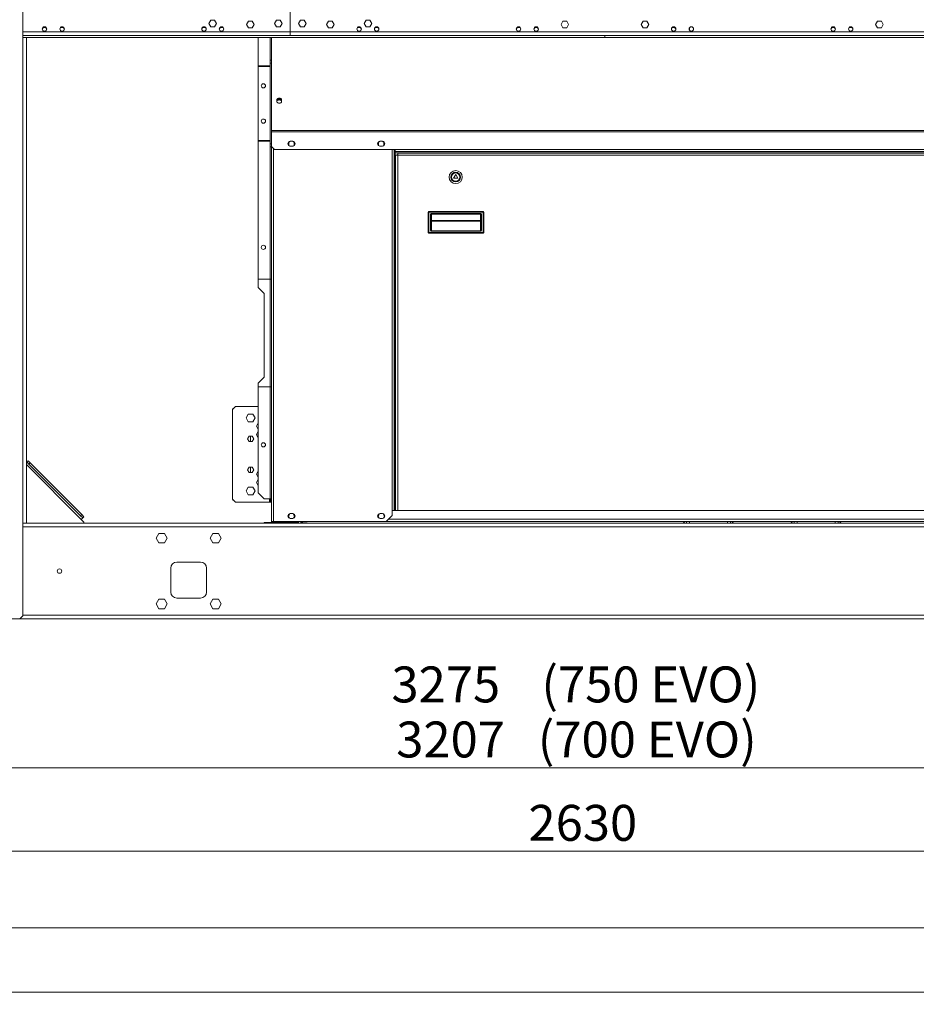
# Model space of a CAD drawing. Units: millimetres. Extents: x -20 to 15117, y 108 to 5238.
# Drawn here: x 8720 to 10069, y 2224 to 3705 of the extents above; entities that cross this region are included whole.
import ezdxf

# ---------------------------------------------------------------- set-up
doc = ezdxf.new("R2010")
doc.units = ezdxf.units.MM
doc.header["$LTSCALE"] = 18
doc.styles.add('SLDTEXTSTYLE3', font='TXT', dxfattribs={"width": 0.605})
doc.dimstyles.new('SLDDIMSTYLE0', dxfattribs={"dimtxt": 54, "dimasz": 72, "dimexe": 0, "dimexo": 0.0625, "dimgap": 13.5, "dimtad": 1, "dimdec": 0, "dimlfac": 1.111111, "dimrnd": 1e-09, "dimzin": 12, "dimdsep": 46, "dimtxsty": 'SLDTEXTSTYLE3', "dimsah": 1, "dimcen": 0.09, "dimadec": 0, "dimazin": 3, "dimtfac": 1, "dimtdec": 0, "dimtofl": 0, "dimtmove": 0, "dimatfit": 3, "dimfxl": 0, "dimfrac": 2, "dimtolj": 1, "dimtzin": 12, "dimarcsym": 0})

# ---------------------------------------------------------------- blocks, each defined once
blk = doc.blocks.new('_D_2')
at = {"color": 7, "linetype": 'Continuous', "lineweight": 0}
for p, q in [((4383.8, 2786.1), (4383.8, 2321.5)), ((11029.4, 2786.1), (11029.4, 2321.5)), ((4383.8, 2339.5), (11029.4, 2339.5))]:
    blk.add_line(p, q, dxfattribs=at)
for points in [[(4383.8, 2339.5), (4455.8, 2321.5), (4455.8, 2357.5)], [(11029.4, 2339.5), (10957.4, 2357.5), (10957.4, 2321.5)]]:
    blk.add_solid(points, dxfattribs=at)
at = {"color": 7, "linetype": 'Continuous', "lineweight": 0, "insert": (7587.3, 2409.1), "char_height": 54, "attachment_point": 1, "style": 'SLDTEXTSTYLE3'}
blk.add_mtext('7384', dxfattribs=at)
blk = doc.blocks.new('_D_6')
at = {"color": 7, "linetype": 'Continuous', "lineweight": 0}
for p, q in [((8333, 2966.1), (8333, 2436.8)), ((10700, 2966.1), (10700, 2436.8)), ((8333, 2454.8), (10700, 2454.8))]:
    blk.add_line(p, q, dxfattribs=at)
for points in [[(8333, 2454.8), (8405, 2436.8), (8405, 2472.8)], [(10700, 2454.8), (10628, 2472.8), (10628, 2436.8)]]:
    blk.add_solid(points, dxfattribs=at)
at = {"color": 7, "linetype": 'Continuous', "lineweight": 0, "insert": (9485.2, 2524.4), "char_height": 54, "attachment_point": 1, "style": 'SLDTEXTSTYLE3'}
blk.add_mtext('2630', dxfattribs=at)
blk = doc.blocks.new('_D_9')
at = {"color": 7, "linetype": 'Continuous', "lineweight": 0}
for p, q in [((8081.9, 3219.2), (8081.9, 2562.2)), ((11029.4, 2786.1), (11029.4, 2562.2)), ((8081.9, 2580.2), (11029.4, 2580.2))]:
    blk.add_line(p, q, dxfattribs=at)
for points in [[(8081.9, 2580.2), (8153.9, 2562.2), (8153.9, 2598.2)], [(11029.4, 2580.2), (10957.4, 2598.2), (10957.4, 2562.2)]]:
    blk.add_solid(points, dxfattribs=at)
at = {"color": 7, "linetype": 'Continuous', "lineweight": 0, "char_height": 54, "attachment_point": 1, "style": 'SLDTEXTSTYLE3'}
for s, insert in [('3275', (9279, 2732.6)), ('(750 EVO)', (9504.7, 2732.6)), ('3207   (700 EVO)', (9286.2, 2649.8))]:
    blk.add_mtext(s, dxfattribs=dict(at, insert=insert))
blk = doc.blocks.new('_D_11')
at = {"color": 7, "linetype": 'Continuous', "lineweight": 0}
for p, q in [((11418.1, 4179.9), (11418.1, 2224.5)), ((4383.8, 2786.1), (4383.8, 2224.5)), ((4383.8, 2242.5), (11418.1, 2242.5))]:
    blk.add_line(p, q, dxfattribs=at)
for points in [[(4383.8, 2242.5), (4455.8, 2224.5), (4455.8, 2260.5)], [(11418.1, 2242.5), (11346.1, 2260.5), (11346.1, 2224.5)]]:
    blk.add_solid(points, dxfattribs=at)
at = {"color": 7, "linetype": 'Continuous', "lineweight": 0, "insert": (7562.6, 2312.1, 0.1), "char_height": 54, "attachment_point": 1, "style": 'SLDTEXTSTYLE3'}
blk.add_mtext('7816', dxfattribs=at)

msp = doc.modelspace()

# ---------------------------------------------------------------- linework, layer by layer
at = {"color": 7, "linetype": 'Continuous', "lineweight": 15}
for p, q in [((9126.83, 3687.28), (9126.83, 3783.94)), ((8724.26, 3774.31), (8724.26, 3678.91)), ((9004.12, 3699.61), (9006.97, 3704.56)), ((9006.97, 3704.56), (9012.69, 3704.56)), ((9012.69, 3704.56), (9015.55, 3699.61)), ((9063.67, 3703.21), (9060.82, 3698.26)), ((9069.39, 3703.21), (9063.67, 3703.21)), ((9072.25, 3698.26), (9069.39, 3703.21)), ((9103.12, 3699.61), (9105.97, 3704.56)), ((9105.97, 3704.56), (9111.69, 3704.56)), ((9111.69, 3704.56), (9114.55, 3699.61)), ((9141.97, 3704.56), (9139.12, 3699.61)), ((9147.69, 3704.56), (9141.97, 3704.56)), ((9150.55, 3699.61), (9147.69, 3704.56)), ((9181.42, 3698.26), (9184.27, 3703.21)), ((9184.27, 3703.21), (9189.99, 3703.21)), ((9189.99, 3703.21), (9192.85, 3698.26)), ((9240.97, 3704.56), (9238.12, 3699.61)), ((9246.69, 3704.56), (9240.97, 3704.56)), ((9249.55, 3699.61), (9246.69, 3704.56)), ((9534.22, 3698.26), (9537.07, 3703.21)), ((9537.07, 3703.21), (9542.79, 3703.21)), ((9542.79, 3703.21), (9545.65, 3698.26)), ((9654.82, 3698.26), (9657.67, 3703.21)), ((9657.67, 3703.21), (9663.39, 3703.21)), ((9663.39, 3703.21), (9666.25, 3698.26)), ((10010.47, 3703.21), (10007.62, 3698.26)), ((10016.19, 3703.21), (10010.47, 3703.21)), ((10019.05, 3698.26), (10016.19, 3703.21)), ((8757.99, 3693.81), (8757.77, 3693.88)), ((9006.97, 3694.66), (9004.12, 3699.61)), ((9012.69, 3694.66), (9006.97, 3694.66)), ((9015.55, 3699.61), (9012.69, 3694.66)), ((9060.82, 3698.26), (9063.67, 3693.31)), ((9063.67, 3693.31), (9069.39, 3693.31)), ((9069.39, 3693.31), (9072.25, 3698.26)), ((9105.97, 3694.66), (9103.12, 3699.61)), ((9111.69, 3694.66), (9105.97, 3694.66)), ((9114.55, 3699.61), (9111.69, 3694.66)), ((9139.12, 3699.61), (9141.97, 3694.66)), ((9141.97, 3694.66), (9147.69, 3694.66)), ((9147.69, 3694.66), (9150.55, 3699.61)), ((9184.27, 3693.31), (9181.42, 3698.26)), ((9189.99, 3693.31), (9184.27, 3693.31)), ((9192.85, 3698.26), (9189.99, 3693.31)), ((9238.12, 3699.61), (9240.97, 3694.66)), ((9240.97, 3694.66), (9246.69, 3694.66)), ((9246.69, 3694.66), (9249.55, 3699.61)), ((9537.07, 3693.31), (9534.22, 3698.26)), ((9542.79, 3693.31), (9537.07, 3693.31)), ((9545.65, 3698.26), (9542.79, 3693.31)), ((9657.67, 3693.31), (9654.82, 3698.26)), ((9663.39, 3693.31), (9657.67, 3693.31)), ((9666.25, 3698.26), (9663.39, 3693.31)), ((10007.62, 3698.26), (10010.47, 3693.31)), ((10010.47, 3693.31), (10016.19, 3693.31)), ((10016.19, 3693.31), (10019.05, 3698.26)), ((9600.23, 3681.61), (8724.26, 3681.61)), ((8724.26, 3678.91), (8724.26, 2948.11)), ((8724.26, 3678.91), (8729.09, 3678.91)), ((9600.23, 3678.91), (8729.09, 3678.91)), ((8729.93, 3678.91), (8729.93, 2948.11)), ((9078.23, 3636.16), (9078.23, 3678.91)), ((9098.48, 3538.83), (9098.48, 3678.91)), ((9126.83, 3681.61), (9126.83, 3687.28)), ((9600.23, 3678.91), (9600.23, 3681.61)), ((10882.1, 3681.61), (9600.23, 3681.61)), ((10877.27, 3678.91), (9600.23, 3678.91)), ((9096.68, 3640.21), (9096.68, 3644.71)), ((9096.68, 3644.71), (9098.48, 3644.71)), ((9078.23, 3636.16), (9078.23, 3635.26)), ((9096.68, 3636.16), (9078.23, 3636.16)), ((9078.23, 3523.66), (9078.23, 3635.26)), ((9078.23, 3635.26), (9096.68, 3635.26)), ((9096.68, 3518.71), (9096.68, 3640.21)), ((9096.68, 3640.21), (9098.48, 3640.21)), ((9106.58, 3582.42), (9106.58, 3584.96)), ((9110.18, 3584.94), (9106.58, 3583.47)), ((9110.18, 3585.89), (9106.63, 3584.44)), ((9113.73, 3584.44), (9110.18, 3585.89)), ((9110.18, 3584.94), (9110.18, 3585.89)), ((9113.78, 3583.47), (9110.18, 3584.94)), ((9113.78, 3584.96), (9113.78, 3582.42)), ((9098.48, 3536.6), (9098.48, 3538.83)), ((9098.48, 3536.6), (9098.48, 3514.84)), ((9096.68, 3523.66), (9078.23, 3523.66)), ((9078.23, 3523.66), (9078.23, 3522.76)), ((9078.23, 3315.31), (9078.23, 3522.76)), ((9078.23, 3522.76), (9096.68, 3522.76)), ((9096.68, 3514.21), (9096.68, 3518.71)), ((9096.68, 3518.71), (9098.48, 3518.71)), ((9096.68, 3514.21), (9098.48, 3514.21)), ((9098.48, 2950.81), (9098.48, 3514.84)), ((9098.48, 3514.84), (9102.98, 3510.34)), ((9102.98, 3510.34), (9284.78, 3510.34)), ((9127.17, 3522.54), (9124.58, 3521.05)), ((9124.58, 3521.05), (9124.58, 3516.37)), ((9124.58, 3516.37), (9126.3, 3515.38)), ((9126.83, 3522.54), (9130.43, 3522.54)), ((9130.43, 3515.34), (9126.83, 3515.34)), ((9132.68, 3521.05), (9130.1, 3522.54)), ((9130.96, 3515.38), (9132.68, 3516.37)), ((9132.68, 3516.37), (9132.68, 3521.05)), ((9262.17, 3522.54), (9259.58, 3521.05)), ((9259.58, 3521.05), (9259.58, 3516.37)), ((9259.58, 3516.37), (9261.3, 3515.38)), ((9261.83, 3522.54), (9265.43, 3522.54)), ((9265.43, 3515.34), (9261.83, 3515.34)), ((9267.68, 3521.05), (9265.1, 3522.54)), ((9265.96, 3515.38), (9267.68, 3516.37)), ((9267.68, 3516.37), (9267.68, 3521.05)), ((9282.98, 3510.34), (9282.98, 2967.01)), ((9284.78, 3510.34), (10690.58, 3510.34)), ((9284.78, 3507.19), (9284.78, 3510.34)), ((10690.58, 3507.19), (9284.78, 3507.19)), ((9284.78, 3507.19), (9284.78, 3505.39)), ((9284.78, 3505.39), (10690.58, 3505.39)), ((9284.78, 3492.79), (9284.78, 3505.39)), ((9285.23, 2967.46), (9285.23, 3501.61)), ((9285.23, 3501.61), (9288.38, 3501.61)), ((9288.38, 3504.76), (9288.38, 3501.61)), ((9288.38, 3504.76), (10686.98, 3504.76)), ((9288.38, 3501.61), (9288.38, 2967.46)), ((9288.38, 3501.61), (10686.98, 3501.61)), ((9284.78, 3492.79), (9285.23, 3492.34)), ((9285.23, 3493.55), (9285, 3494.35)), ((9375.68, 3472.4), (9372.53, 3466.94)), ((9372.53, 3466.94), (9378.83, 3466.94)), ((9378.83, 3466.94), (9375.68, 3472.4)), ((9334.28, 3385.51), (9334.28, 3416.11)), ((9417.08, 3417.01), (9335.18, 3417.01)), ((9335.18, 3385.51), (9335.18, 3416.11)), ((9417.08, 3416.11), (9335.18, 3416.11)), ((9338.83, 3412.69), (9337.93, 3412.69)), ((9337.93, 3389.07), (9337.93, 3412.69)), ((9338.83, 3389.07), (9338.83, 3412.69)), ((9339.28, 3414.04), (9412.99, 3414.04)), ((9339.28, 3414.04), (9339.28, 3413.14)), ((9339.28, 3413.14), (9412.99, 3413.14)), ((9412.99, 3414.04), (9412.99, 3413.14)), ((9414.34, 3412.69), (9413.44, 3412.69)), ((9413.44, 3412.69), (9413.44, 3389.07)), ((9414.34, 3412.69), (9414.34, 3389.07)), ((9417.08, 3385.51), (9417.08, 3416.11)), ((9417.98, 3385.51), (9417.98, 3416.11)), ((9339.28, 3403.65), (9338.83, 3403.65)), ((9339.28, 3402.25), (9339.28, 3403.65)), ((9412.99, 3403.65), (9339.28, 3403.65)), ((9339.28, 3402.25), (9339.28, 3387.79)), ((9339.28, 3402.25), (9412.99, 3402.25)), ((9412.99, 3403.65), (9413.44, 3403.65)), ((9412.99, 3402.25), (9412.99, 3403.65)), ((9412.99, 3402.25), (9412.99, 3387.79)), ((9335.18, 3385.51), (9417.08, 3385.51)), ((9417.08, 3384.61), (9335.18, 3384.61)), ((9337.93, 3389.07), (9338.83, 3389.07)), ((9339.28, 3387.16), (9339.28, 3387.79)), ((9339.28, 3387.79), (9412.99, 3387.79)), ((9412.99, 3387.16), (9339.28, 3387.16)), ((9412.99, 3387.79), (9412.99, 3387.16)), ((9413.44, 3389.07), (9414.34, 3389.07)), ((9078.23, 3315.31), (9078.23, 3302.71)), ((9096.68, 3315.31), (9078.23, 3315.31)), ((9087.23, 3293.71), (9078.23, 3302.71)), ((9096.68, 3315.31), (9098.48, 3315.31)), ((9087.23, 3167.71), (9087.23, 3293.71)), ((9078.23, 3158.71), (9087.23, 3167.71)), ((9078.23, 3158.71), (9078.23, 3153.31)), ((9078.23, 2994.01), (9078.23, 3153.31)), ((9078.23, 3153.31), (9096.68, 3153.31)), ((9096.68, 3153.31), (9096.68, 2985.01)), ((9098.48, 3153.31), (9096.68, 3153.31)), ((9044.48, 3123.61), (9039.98, 3119.11)), ((9039.98, 2984.11), (9039.98, 3119.11)), ((9044.48, 3123.61), (9078.23, 3123.61)), ((9060.23, 3106.51), (9063.6, 3112.36)), ((9063.6, 3112.36), (9070.36, 3112.36)), ((9070.36, 3112.36), (9073.74, 3106.51)), ((9063.6, 3100.66), (9060.23, 3106.51)), ((9070.36, 3100.66), (9063.6, 3100.66)), ((9073.74, 3106.51), (9070.36, 3100.66)), ((9075.81, 3093.91), (9078.14, 3097.96)), ((9078.14, 3097.96), (9078.23, 3097.96)), ((9078.14, 3089.86), (9075.81, 3093.91)), ((9075.81, 3081.31), (9078.14, 3085.36)), ((9078.14, 3077.26), (9075.81, 3081.31)), ((9078.23, 3090.31), (9077.88, 3090.31)), ((9078.23, 3089.86), (9078.14, 3089.86)), ((9078.14, 3085.36), (9078.23, 3085.36)), ((9062.31, 3075.01), (9064.64, 3079.06)), ((9064.64, 3070.96), (9062.31, 3075.01)), ((9064.64, 3079.06), (9069.32, 3079.06)), ((9069.32, 3070.96), (9064.64, 3070.96)), ((9066.98, 3079.06), (9066.98, 3070.96)), ((9069.32, 3079.06), (9071.66, 3075.01)), ((9071.66, 3075.01), (9069.32, 3070.96)), ((9078.23, 3077.26), (9078.14, 3077.26)), ((8730.23, 3040.21), (8732.14, 3042.12)), ((8733.41, 3037.03), (8730.23, 3040.21)), ((8732.14, 3042.12), (8735.32, 3038.94)), ((8735.32, 3038.94), (8733.41, 3037.03)), ((8811.24, 2959.2), (8733.41, 3037.03)), ((8813.15, 2961.11), (8735.32, 3038.94)), ((9062.31, 3028.21), (9064.64, 3032.26)), ((9064.64, 3024.16), (9062.31, 3028.21)), ((9064.64, 3032.26), (9069.32, 3032.26)), ((9069.32, 3024.16), (9064.64, 3024.16)), ((9066.98, 3032.26), (9066.98, 3024.16)), ((9069.32, 3032.26), (9071.66, 3028.21)), ((9071.66, 3028.21), (9069.32, 3024.16)), ((9075.81, 3021.91), (9078.14, 3025.96)), ((9078.14, 3017.86), (9075.81, 3021.91)), ((9078.14, 3025.96), (9078.23, 3025.96)), ((9075.81, 3009.31), (9078.14, 3013.36)), ((9078.14, 3005.26), (9075.81, 3009.31)), ((9077.88, 3012.91), (9078.23, 3012.91)), ((9078.23, 3017.86), (9078.14, 3017.86)), ((9078.14, 3013.36), (9078.23, 3013.36)), ((9060.23, 2996.71), (9063.6, 3002.56)), ((9063.6, 2990.86), (9060.23, 2996.71)), ((9063.6, 3002.56), (9070.36, 3002.56)), ((9070.36, 3002.56), (9073.74, 2996.71)), ((9073.74, 2996.71), (9070.36, 2990.86)), ((9078.23, 3005.26), (9078.14, 3005.26)), ((9078.23, 2994.01), (9087.23, 2985.01)), ((9039.98, 2984.11), (9044.48, 2979.61)), ((9044.48, 2979.61), (9095.33, 2979.61)), ((9070.36, 2990.86), (9063.6, 2990.86)), ((9096.68, 2985.01), (9087.23, 2985.01)), ((9095.33, 2979.61), (9097.13, 2979.61)), ((9096.68, 2985.01), (9098.48, 2985.01)), ((9097.13, 2984.11), (9097.13, 2985.01)), ((9097.13, 2984.11), (9098.48, 2984.11)), ((9097.13, 2979.61), (9097.13, 2984.11)), ((9098.48, 2979.61), (9097.13, 2979.61)), ((9125.97, 2962.41), (9123.96, 2958.91)), ((9130.43, 2962.51), (9126.83, 2962.51)), ((9133.31, 2958.91), (9131.29, 2962.41)), ((9260.97, 2962.41), (9258.96, 2958.91)), ((9265.43, 2962.51), (9261.83, 2962.51)), ((9268.31, 2958.91), (9266.29, 2962.41)), ((9279.83, 2967.01), (9279.83, 2959.81)), ((9282.42, 2967.01), (9279.83, 2967.01)), ((10641.53, 2967.01), (9282.42, 2967.01)), ((9288.38, 2967.46), (9285.23, 2967.46)), ((9288.38, 2967.46), (9288.38, 2967.01)), ((8724.26, 2808.61), (8724.26, 2948.11)), ((8724.26, 2948.11), (8729.93, 2948.11)), ((10641.53, 2948.11), (8729.93, 2948.11)), ((8811.24, 2959.2), (8813.15, 2961.11)), ((8814.42, 2956.02), (8811.24, 2959.2)), ((8812.32, 2953.92), (8816.33, 2949.91)), ((8813.15, 2961.11), (8816.33, 2957.93)), ((8816.33, 2957.93), (8814.42, 2956.02)), ((8816.33, 2949.91), (8816.33, 2948.11)), ((9087.68, 2948.11), (9087.68, 2949.01)), ((9087.68, 2949.01), (9096.68, 2949.01)), ((9096.68, 2949.01), (9096.68, 2948.11)), ((9101.63, 2950.81), (9098.48, 2950.81)), ((9099.83, 2950.81), (9099.83, 2948.11)), ((9101.18, 2950.81), (9101.18, 2948.11)), ((9270.83, 2950.81), (9101.63, 2950.81)), ((9138.98, 2949.67), (9102.98, 2949.67)), ((9104.43, 2950.81), (9104.42, 2950.57)), ((9104.42, 2950.57), (9104.42, 2949.67)), ((9123.96, 2958.91), (9125.97, 2955.41)), ((9126.83, 2955.31), (9130.43, 2955.31)), ((9131.29, 2955.41), (9133.31, 2958.91)), ((9135.02, 2950.57), (9135.01, 2950.81)), ((9135.02, 2949.67), (9135.02, 2950.57)), ((9138.98, 2950.81), (9138.98, 2948.11)), ((9144.37, 2950.81), (9144.38, 2950.57)), ((9144.38, 2950.57), (9144.38, 2948.11)), ((9150.68, 2948.77), (9146.18, 2948.77)), ((9258.96, 2958.91), (9260.97, 2955.41)), ((9261.83, 2955.31), (9265.43, 2955.31)), ((9266.29, 2955.41), (9268.31, 2958.91)), ((9270.83, 2950.81), (9279.83, 2959.81)), ((9722.9, 2950.81), (9270.83, 2950.81)), ((9722.9, 2948.11), (9722.9, 2950.81)), ((9722.9, 2950.81), (9727.4, 2950.81)), ((9727.4, 2950.81), (9727.4, 2948.11)), ((9727.4, 2950.81), (9784.46, 2950.81)), ((9784.46, 2948.11), (9784.46, 2950.81)), ((9784.46, 2950.81), (9788.96, 2950.81)), ((9884.9, 2950.81), (9788.96, 2950.81)), ((9788.96, 2950.81), (9788.96, 2948.11)), ((9884.9, 2948.11), (9884.9, 2950.81)), ((9884.9, 2950.81), (9889.4, 2950.81)), ((9889.4, 2950.81), (9889.4, 2948.11)), ((9946.46, 2950.81), (9889.4, 2950.81)), ((9946.46, 2948.11), (9946.46, 2950.81)), ((9946.46, 2950.81), (9950.96, 2950.81)), ((10641.53, 2950.81), (9950.96, 2950.81)), ((9950.96, 2950.81), (9950.96, 2948.11)), ((8929.18, 2932.81), (8925.02, 2925.61)), ((8937.49, 2932.81), (8929.18, 2932.81)), ((8941.65, 2925.61), (8937.49, 2932.81)), ((9010.18, 2932.81), (9006.02, 2925.61)), ((9018.49, 2932.81), (9010.18, 2932.81)), ((9022.65, 2925.61), (9018.49, 2932.81)), ((8925.02, 2925.61), (8929.18, 2918.41)), ((8929.18, 2918.41), (8937.49, 2918.41)), ((8937.49, 2918.41), (8941.65, 2925.61)), ((9006.02, 2925.61), (9010.18, 2918.41)), ((9010.18, 2918.41), (9018.49, 2918.41)), ((9018.49, 2918.41), (9022.65, 2925.61)), ((8991.83, 2889.61), (8955.83, 2889.61)), ((8946.83, 2880.61), (8946.83, 2844.61)), ((9000.83, 2844.61), (9000.83, 2880.61)), ((8929.18, 2833.81), (8925.02, 2826.61)), ((8937.49, 2833.81), (8929.18, 2833.81)), ((8941.65, 2826.61), (8937.49, 2833.81)), ((8955.83, 2835.61), (8991.83, 2835.61)), ((9010.18, 2833.81), (9006.02, 2826.61)), ((9018.49, 2833.81), (9010.18, 2833.81)), ((9022.65, 2826.61), (9018.49, 2833.81)), ((8925.02, 2826.61), (8929.18, 2819.41)), ((8929.18, 2819.41), (8937.49, 2819.41)), ((8937.49, 2819.41), (8941.65, 2826.61)), ((9006.02, 2826.61), (9010.18, 2819.41)), ((9010.18, 2819.41), (9018.49, 2819.41)), ((9018.49, 2819.41), (9022.65, 2826.61)), ((8719.76, 2804.11), (8587.1, 2804.11)), ((8719.76, 2804.11), (8724.26, 2808.61)), ((10909.1, 2804.11), (8719.76, 2804.11))]:
    msp.add_line(p, q, dxfattribs=at)
at = {"color": 8, "linetype": 'Continuous', "lineweight": 15}
for p, q in [((9126.83, 3687.28), (8724.26, 3687.28)), ((9096.68, 3678.91), (9096.68, 3644.71)), ((10882.1, 3687.28), (9126.83, 3687.28)), ((9098.48, 3538.83), (10876.43, 3538.83)), ((9098.48, 3536.6), (10876.43, 3536.6)), ((9096.68, 3514.21), (9096.68, 3315.31)), ((9101.63, 3511.69), (9101.63, 2950.81)), ((9279.83, 3510.34), (9279.83, 2967.01)), ((9284.78, 2967.01), (9284.78, 3492.79)), ((9339.28, 3413.14), (9339.28, 3403.65)), ((9412.99, 3413.14), (9412.99, 3403.65)), ((9096.68, 3315.31), (9096.68, 3153.31)), ((8729.93, 3036.31), (8812.32, 2953.92)), ((9095.33, 2979.61), (9095.33, 2985.01)), ((9102.98, 2949.67), (9102.98, 2948.11)), ((9104.42, 2950.57), (9135.02, 2950.57)), ((9142.58, 2948.11), (9142.58, 2950.81)), ((9146.18, 2948.77), (9146.18, 2948.11)), ((9150.68, 2948.11), (9150.68, 2948.77)), ((10641.53, 2953.96), (9273.98, 2953.96)), ((10641.53, 2942.44), (8724.26, 2942.44)), ((10903.43, 2809.78), (8724.26, 2809.78))]:
    msp.add_line(p, q, dxfattribs=at)
at = {"color": 7, "linetype": 'Continuous', "lineweight": 15, "flags": 128}
for points in [[(9106.58, 3584.96), (9106.76, 3585.75), (9107.27, 3586.46), (9108.07, 3587.02), (9109.07, 3587.39), (9110.18, 3587.51), (9111.29, 3587.39), (9112.3, 3587.02), (9113.09, 3586.46), (9113.61, 3585.75), (9113.78, 3584.96)], [(9106.58, 3584.01), (9106.76, 3584.8), (9107.27, 3585.51), (9108.07, 3586.07), (9109.07, 3586.43), (9110.18, 3586.56), (9111.29, 3586.43), (9112.3, 3586.07), (9113.09, 3585.51), (9113.61, 3584.8), (9113.78, 3584.01)], [(9113.78, 3582.42), (9113.61, 3581.63), (9113.09, 3580.92), (9112.3, 3580.36), (9111.29, 3580), (9110.18, 3579.87), (9109.07, 3580), (9108.07, 3580.36), (9107.27, 3580.92), (9106.76, 3581.63), (9106.58, 3582.42)], [(8730.23, 3040.21), (8730.19, 3040.17), (8730.07, 3040.05), (8729.93, 3039.91)], [(8812.32, 2953.92), (8812.73, 2954.33), (8813.13, 2954.72), (8813.49, 2955.09), (8813.81, 2955.4), (8814.07, 2955.66), (8814.26, 2955.86), (8814.38, 2955.98), (8814.42, 2956.02)]]:
    msp.add_lwpolyline(points, dxfattribs=at)
at = {"color": 7, "linetype": 'Continuous', "lineweight": 15}
for centre, radius in [((8756.93, 3691.51), 3.38), ((8783.39, 3691.51), 3.37), ((8996.87, 3691.51), 3.38), ((9023.33, 3691.51), 3.38), ((9230.33, 3691.51), 3.38), ((9256.79, 3691.51), 3.38), ((9470.27, 3691.51), 3.38), ((9496.73, 3691.51), 3.37), ((9703.73, 3691.51), 3.38), ((9730.19, 3691.51), 3.38), ((9943.67, 3691.51), 3.38), ((9970.13, 3691.51), 3.38), ((9086.33, 3606.01), 3.15), ((9086.33, 3552.91), 3.15), ((9375.68, 3468.76), 9.9), ((9375.68, 3468.76), 7.2), ((9375.68, 3468.76), 6.3), ((9086.33, 3363.01), 3.15), ((9086.33, 3066.01), 3.15), ((8779.43, 2876.11), 3.38)]:
    msp.add_circle(centre, radius, dxfattribs=at)
for centre, radius, start, end in [((8756.93, 3690.61), 3.38, 7.66226, 172.33774), ((8756.79, 3690.66), 3.37, 357.73719, 54.95694), ((8783.39, 3690.61), 3.38, 7.56286, 172.43776), ((8996.87, 3690.61), 3.38, 7.66226, 172.33774), ((9023.33, 3690.61), 3.37, 7.64265, 172.35749), ((9230.33, 3690.61), 3.37, 7.66226, 172.33774), ((9256.79, 3690.61), 3.38, 7.64716, 172.35296), ((9470.27, 3690.61), 3.38, 7.66226, 172.33774), ((9496.73, 3690.61), 3.38, 7.66779, 172.33216), ((9496.7, 3691.52), 3.38, 255.82754, 353.9997), ((9703.73, 3690.61), 3.37, 7.6582, 172.34184), ((9703.59, 3690.66), 3.37, 357.68305, 55.36196), ((9730.73, 3691.51), 3.38, 94.59788, 265.40227), ((9943.67, 3690.61), 3.37, 7.66095, 172.33907), ((9970.13, 3690.61), 3.38, 7.6635, 172.33649), ((9126.83, 3518.94), 3.6, 90, 270), ((9130.43, 3518.94), 3.6, 270, 90), ((9261.83, 3518.94), 3.6, 90, 270), ((9265.43, 3518.94), 3.6, 270, 90), ((9292.88, 3496.21), 8.1, 160.81244, 193.27131), ((9292.88, 3496.21), 8.1, 123.55731, 138.18969), ((9335.18, 3416.11), 0.9, 90, 180), ((9339.28, 3412.69), 0.45, 90, 180), ((9412.99, 3412.69), 0.45, 0, 90), ((9417.08, 3416.11), 0.9, 0, 90), ((9339.22, 3402.65), 0.402, 191.41695, 278.04709), ((9413.04, 3402.65), 0.402, 261.97058, 348.5525), ((9335.18, 3385.51), 0.9, 180, 270), ((9417.08, 3385.51), 0.9, 270, 0), ((9042.68, 3118.66), 2.7, 100.58422, 169.41578), ((9080.48, 3081.31), 2.7, 146.44269, 213.55731), ((9080.48, 3021.91), 2.7, 146.44269, 213.55731), ((9042.68, 2984.56), 2.7, 190.58422, 259.41578), ((9292.88, 2974.21), 8.1, 160.8122, 199.1878), ((9126.83, 2958.91), 3.6, 90, 270), ((9130.43, 2958.91), 3.6, 270, 90), ((9261.83, 2958.91), 3.6, 90, 270), ((9265.43, 2958.91), 3.6, 270, 90), ((9096.68, 2950.81), 1.8, 270, 0), ((9096.68, 2950.81), 3.15, 301.00272, 0), ((9102.98, 2947.87), 1.8, 90, 172.25977), ((9146.18, 2950.57), 1.8, 180, 270), ((9150.68, 2946.97), 1.8, 39.3964, 90), ((9722.9, 2945.14), 5.67, 90, 148.41186), ((9788.96, 2945.14), 5.67, 31.58814, 90), ((9884.9, 2945.14), 5.67, 90, 148.41186), ((9950.96, 2945.14), 5.67, 31.58814, 90), ((8955.83, 2880.61), 9, 90, 180), ((8991.83, 2880.61), 9, 0, 90), ((8955.83, 2844.61), 9, 180, 270), ((8991.83, 2844.61), 9, 270, 0)]:
    msp.add_arc(centre, radius, start, end, dxfattribs=at)
for points, knots in [([(9335.18, 3416.11), (9335.06, 3416.11), (9334.83, 3416.11), (9334.53, 3416.11), (9334.32, 3416.11), (9334.3, 3416.11), (9334.28, 3416.11)], [0, 0, 0, 0, 0.2499825, 0.5000455, 0.7500026, 1, 1, 1, 1]), ([(9335.18, 3417.01), (9335.18, 3417), (9335.18, 3416.97), (9335.18, 3416.76), (9335.18, 3416.46), (9335.18, 3416.23), (9335.18, 3416.11)], [0, 0, 0, 0, 0.24999445, 0.49997724, 0.750013, 1, 1, 1, 1]), ([(9337.93, 3412.69), (9337.95, 3412.86), (9337.97, 3413.13), (9338.15, 3413.45), (9338.38, 3413.72), (9338.75, 3413.98), (9339.1, 3414.02), (9339.28, 3414.04)], [0, 0, 0, 0, 0.241537, 0.3759498, 0.5107795, 0.7506019, 1, 1, 1, 1]), ([(9412.99, 3414.04), (9413.16, 3414.02), (9413.43, 3413.99), (9413.75, 3413.81), (9414.02, 3413.59), (9414.28, 3413.21), (9414.32, 3412.87), (9414.34, 3412.69)], [0, 0, 0, 0, 0.24938895, 0.37944777, 0.51060308, 0.75054138, 1, 1, 1, 1]), ([(9417.08, 3416.11), (9417.08, 3416.23), (9417.08, 3416.46), (9417.08, 3416.76), (9417.08, 3416.97), (9417.08, 3417), (9417.08, 3417.01)], [0, 0, 0, 0, 0.249987, 0.50002276, 0.75000555, 1, 1, 1, 1]), ([(9417.08, 3416.11), (9417.2, 3416.11), (9417.44, 3416.11), (9417.73, 3416.11), (9417.94, 3416.11), (9417.97, 3416.11), (9417.98, 3416.11)], [0, 0, 0, 0, 0.2500546, 0.5000512, 0.7500054, 1, 1, 1, 1]), ([(9334.28, 3385.51), (9334.3, 3385.51), (9334.32, 3385.51), (9334.53, 3385.51), (9334.83, 3385.51), (9335.06, 3385.51), (9335.18, 3385.51)], [0, 0, 0, 0, 0.2499974, 0.4999545, 0.7500175, 1, 1, 1, 1]), ([(9335.18, 3384.61), (9335.18, 3384.62), (9335.18, 3384.65), (9335.18, 3384.86), (9335.18, 3385.16), (9335.18, 3385.39), (9335.18, 3385.51)], [0, 0, 0, 0, 0.24999445, 0.49997724, 0.750013, 1, 1, 1, 1]), ([(9339.28, 3387.16), (9339.19, 3387.16), (9339.02, 3387.18), (9338.76, 3387.29), (9338.52, 3387.47), (9338.23, 3387.81), (9337.98, 3388.35), (9337.94, 3388.83), (9337.93, 3389.07)], [0, 0, 0, 0, 0.0984427, 0.2019718, 0.3197425, 0.4465024, 0.7241194, 1, 1, 1, 1]), ([(9339.28, 3387.79), (9339.26, 3387.79), (9339.23, 3387.8), (9339.17, 3387.82), (9339.05, 3387.93), (9338.87, 3388.35), (9338.84, 3388.76), (9338.83, 3389.07)], [0, 0, 0, 0, 0.0269216, 0.0564103, 0.1291882, 0.3518177, 1, 1, 1, 1]), ([(9412.99, 3387.79), (9413, 3387.79), (9413.02, 3387.8), (9413.07, 3387.81), (9413.13, 3387.85), (9413.25, 3388), (9413.4, 3388.41), (9413.42, 3388.8), (9413.44, 3389.07)], [0, 0, 0, 0, 0.02193501, 0.04470907, 0.08860902, 0.17499792, 0.42456731, 1, 1, 1, 1]), ([(9414.34, 3389.07), (9414.32, 3388.83), (9414.28, 3388.35), (9414.03, 3387.81), (9413.74, 3387.47), (9413.5, 3387.29), (9413.24, 3387.18), (9413.07, 3387.16), (9412.99, 3387.16)], [0, 0, 0, 0, 0.27593735, 0.55353908, 0.6814655, 0.79808837, 0.90365175, 1, 1, 1, 1]), ([(9417.08, 3385.51), (9417.08, 3385.39), (9417.08, 3385.16), (9417.08, 3384.86), (9417.08, 3384.65), (9417.08, 3384.62), (9417.08, 3384.61)], [0, 0, 0, 0, 0.249987, 0.50002276, 0.75000555, 1, 1, 1, 1]), ([(9417.98, 3385.51), (9417.97, 3385.51), (9417.94, 3385.51), (9417.73, 3385.51), (9417.44, 3385.51), (9417.2, 3385.51), (9417.08, 3385.51)], [0, 0, 0, 0, 0.2499946, 0.4999488, 0.7499454, 1, 1, 1, 1])]:
    msp.add_open_spline(points, degree=3, knots=knots, dxfattribs=at)

# ---------------------------------------------------------------- dimensions: what is measured, and where the dimension line sits
at = {"color": 7, "linetype": 'Continuous', "lineweight": 0}
dim = msp.add_linear_dim(base=(11418.06, 2242.46), p1=(4383.83, 2804.11), p2=(11418.06, 4197.9), angle=0, dimstyle='SLDDIMSTYLE0', dxfattribs=at)
dim.commit()
dim.dimension.update_dxf_attribs({"geometry": '_D_11', "text_midpoint": (7669.81, 2242.46), "dimtype": 160})
dim = msp.add_linear_dim(base=(11029.43, 2580.19), p1=(8081.93, 3237.19), p2=(11029.43, 2804.11), text='<>   (750 EVO)\\P3207   (700 EVO)\\P', dimstyle='SLDDIMSTYLE0', dxfattribs=at)
dim.commit()
dim.dimension.update_dxf_attribs({"geometry": '_D_9', "text_midpoint": (9567.65, 2580.19), "dimtype": 160})
for base, p1, p2, picture, middle in [((10700.03, 2454.77), (8333.03, 2984.11), (10700.03, 2984.11), '_D_6', (9567.65, 2454.77)), ((11029.43, 2339.52), (4383.83, 2804.11), (11029.43, 2804.11), '_D_2', (7669.81, 2339.52))]:
    dim = msp.add_linear_dim(base=base, p1=p1, p2=p2, dimstyle='SLDDIMSTYLE0', dxfattribs=at)
    dim.commit()
    dim.dimension.update_dxf_attribs({"geometry": picture, "text_midpoint": middle, "dimtype": 160})

doc.saveas('drawing.dxf')
